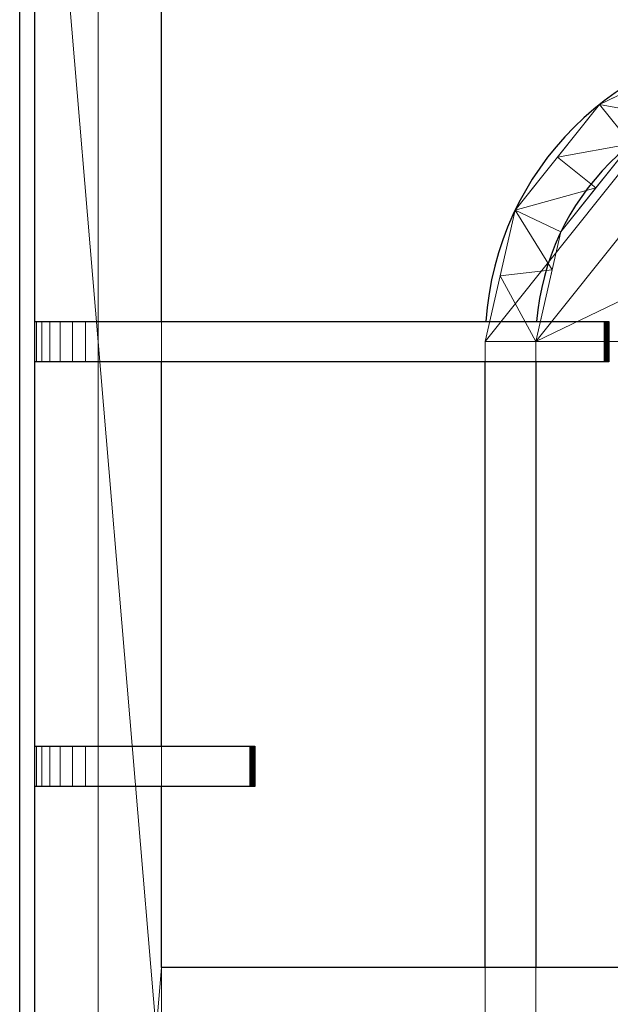
# Model space of a CAD drawing. Units: millimetres. Extents: x -1 to 940, y -1117 to 1.
# Drawn here: x 0 to 117, y -380 to -185 of the extents above; entities that cross this region are included whole.
import ezdxf

# ---------------------------------------------------------------- set-up
doc = ezdxf.new("R2010")
doc.units = ezdxf.units.MM
for name, color, linetype in [('IQ_200_2D', 1, 'Continuous'), ('IQ_200_3D', 1, 'Continuous'), ('IQ_204_2D', 7, 'Continuous'), ('IQ_204_3D', 7, 'Continuous')]:
    doc.layers.add(name, color=color, linetype=linetype)

msp = doc.modelspace()

# ---------------------------------------------------------------- linework, layer by layer
at = {"layer": 'IQ_200_2D'}
msp.add_line((0, -715), (0, 0), dxfattribs=at)
at = {"layer": 'IQ_204_2D'}
for p, q in [((3, -670), (3, -100)), ((28, -244.75), (28, -168.75)), ((3, -244.75), (116.44, -244.75)), ((116.44, -244.75), (116.44, -252.75)), ((116.44, -252.75), (3, -252.75)), ((28, -328.75), (28, -252.75)), ((92, -372.5), (92, -252.75)), ((102, -252.75), (102, -372.5)), ((3, -328.75), (46.44, -328.75)), ((46.44, -328.75), (46.44, -336.75)), ((46.44, -336.75), (3, -336.75)), ((28, -372.5), (28, -336.75)), ((148, -372.5), (28, -372.5))]:
    msp.add_line(p, q, dxfattribs=at)
for radius, start, end in [(60, 93.8226, 176.1941), (50, 94.5886, 175.4314)]:
    msp.add_arc((152, -248.73), radius, start, end, dxfattribs=at)

# ---------------------------------------------------------------- meshes
at = {"layer": 'IQ_200_3D', "lineweight": 18}
mesh = msp.add_polyface(dxfattribs=at)
corners = [(0, -70, 200), (0, -656, 200), (0, -656, 660.2), (0, -711.13, 654.41), (0, -711.97, 654.42), (0, -712.78, 654.63), (0, -713.51, 655.03), (0, -714.14, 655.59), (0, -714.61, 656.28), (0, -714.9, 657.06), (0, -715, 657.89), (0, -715, 691.44), (0, -659.41, 812.22), (0, -689.18, 842), (0, -695.55, 840.87), (0, -696.56, 840.83), (0, -697.55, 841.03), (0, -698.46, 841.47), (0, -699.23, 842.12), (0, -699.81, 842.95), (0, -700.17, 843.89), (0, -700.29, 844.89), (0, -700.15, 845.89), (0, -687.83, 891.85), (0, -686.73, 894.5), (0, -684.99, 896.78), (0, -682.71, 898.53), (0, -680.05, 899.63), (0, -677.21, 900), (0, -80.39, 900), (0, -78.98, 900.19), (0, -77.67, 900.73), (0, -76.54, 901.6), (0, -75.67, 902.73), (0, -75.13, 904.04), (0, -74.94, 905.45), (0, -74.94, 909.49), (0, -74.77, 910.77), (0, -74.27, 911.97), (0, -73.48, 913), (0, -72.46, 913.79), (0, -71.26, 914.29), (0, -70.01, 914.5), (0, -3.98, 914.5), (0, -2.95, 914.36), (0, -1.99, 913.96), (0, -1.16, 913.32), (0, -0.53, 912.49), (0, -0.14, 911.53), (0, 0, 910.5), (0, 0, 500), (0, -70, 500)]
mesh.append_faces([[corners[k] for k in face] for face in [(22, 20, 21)]], dxfattribs={"vtx0": -1})
mesh.append_faces([[corners[k] for k in face] for face in [(34, 43, 33)]], dxfattribs={"vtx0": -1, "vtx1": -1})
mesh.append_faces([[corners[k] for k in face] for face in [(33, 43, 49, 32)]], dxfattribs={"vtx0": -1, "vtx1": -1, "vtx2": -1})
mesh.append_faces([[corners[k] for k in face] for face in [(36, 41, 42, 35), (30, 50, 51)]], dxfattribs={"vtx0": -1, "vtx2": -1})
mesh.append_faces([[corners[k] for k in face] for face in [(13, 22, 23, 28), (22, 13, 14, 17), (2, 11, 12, 29)]], dxfattribs={"vtx0": -1, "vtx2": -1, "vtx3": -1})
mesh.append_faces([[corners[k] for k in face] for face in [(10, 4, 5, 6)]], dxfattribs={"vtx0": -1, "vtx3": -1})
mesh.append_faces([[corners[k] for k in face] for face in [(46, 47, 45), (38, 39, 36, 37), (26, 27, 24, 25), (16, 17, 14, 15)]], dxfattribs={"vtx1": -1})
mesh.append_faces([[corners[k] for k in face] for face in [(31, 32, 49), (17, 18, 22), (19, 20, 22, 18), (6, 7, 10), (2, 3, 11)]], dxfattribs={"vtx1": -1, "vtx2": -1})
mesh.append_faces([[corners[k] for k in face] for face in [(29, 30, 51, 2)]], dxfattribs={"vtx1": -1, "vtx2": -1, "vtx3": -1})
mesh.append_faces([[corners[k] for k in face] for face in [(43, 44, 48, 49), (42, 43, 34, 35), (44, 45, 47, 48), (27, 28, 23, 24), (28, 29, 12, 13), (30, 31, 49, 50), (10, 11, 3, 4)]], dxfattribs={"vtx1": -1, "vtx3": -1})
mesh.append_faces([[corners[k] for k in face] for face in [(8, 9, 10, 7)]], dxfattribs={"vtx2": -1})
mesh.append_faces([[corners[k] for k in face] for face in [(39, 40, 41, 36)]], dxfattribs={"vtx2": -1, "vtx3": -1})
mesh.append_faces([[corners[k] for k in face] for face in [(51, 0, 1, 2)]], dxfattribs={"vtx3": -1})
mesh = msp.add_polyface(dxfattribs=at)
corners = [(900, -656, 200), (0, -656, 200), (0, -70, 200), (900, -70, 200)]
mesh.append_faces([[corners[k] for k in face] for face in [(0, 1, 2, 3)]])
mesh = msp.add_polyface(dxfattribs=at)
corners = [(900, -677.21, 900), (900, -80.39, 900), (0, -80.39, 900), (0, -677.21, 900), (611.5, -657.5, 900), (611.5, -112.5, 900), (884.5, -112.5, 900), (884.5, -657.5, 900), (586.5, -112.5, 900), (586.5, -657.5, 900), (313.5, -657.5, 900), (313.5, -112.5, 900), (288.5, -112.5, 900), (288.5, -657.5, 900), (15.5, -657.5, 900), (15.5, -112.5, 900)]
mesh.append_faces([[corners[k] for k in face] for face in [(12, 11, 2, 15)]], dxfattribs={"vtx0": -1, "vtx1": -1, "vtx2": -1})
mesh.append_faces([[corners[k] for k in face] for face in [(3, 10, 13, 14)]], dxfattribs={"vtx0": -1, "vtx1": -1, "vtx3": -1})
mesh.append_faces([[corners[k] for k in face] for face in [(0, 9, 10, 3), (11, 12, 13, 10), (15, 2, 3, 14)]], dxfattribs={"vtx0": -1, "vtx2": -1})
mesh.append_faces([[corners[k] for k in face] for face in [(0, 7, 4, 9)]], dxfattribs={"vtx0": -1, "vtx2": -1, "vtx3": -1})
mesh.append_faces([[corners[k] for k in face] for face in [(5, 6, 1, 8)]], dxfattribs={"vtx1": -1, "vtx2": -1, "vtx3": -1})
mesh.append_faces([[corners[k] for k in face] for face in [(0, 1, 6, 7), (11, 8, 1, 2), (4, 5, 8, 9)]], dxfattribs={"vtx1": -1, "vtx3": -1})
mesh = msp.add_polyface(dxfattribs=at)
corners = [(288.5, -112.5, 885), (15.5, -112.5, 885), (15.5, -657.5, 885), (288.5, -657.5, 885)]
mesh.append_faces([[corners[k] for k in face] for face in [(0, 1, 2, 3)]])
mesh = msp.add_polyface(dxfattribs=at)
corners = [(212, -248.73, 885), (212, -521.27, 885), (206.06, -547.3, 885), (189.41, -568.18, 885), (165.35, -579.76, 885), (138.65, -579.76, 885), (114.59, -568.18, 885), (97.94, -547.3, 885), (92, -521.27, 885), (92, -248.73, 885), (97.94, -222.7, 885), (114.59, -201.82, 885), (138.65, -190.24, 885), (165.35, -190.24, 885), (189.41, -201.82, 885), (206.06, -222.7, 885)]
mesh.append_faces([[corners[k] for k in face] for face in [(12, 9, 10, 11)]], dxfattribs={"vtx0": -1})
mesh.append_faces([[corners[k] for k in face] for face in [(0, 9, 12, 15)]], dxfattribs={"vtx0": -1, "vtx1": -1, "vtx2": -1})
mesh.append_faces([[corners[k] for k in face] for face in [(2, 7, 8, 1)]], dxfattribs={"vtx0": -1, "vtx2": -1})
mesh.append_faces([[corners[k] for k in face] for face in [(14, 15, 12, 13)]], dxfattribs={"vtx1": -1})
mesh.append_faces([[corners[k] for k in face] for face in [(0, 1, 8, 9)]], dxfattribs={"vtx1": -1, "vtx3": -1})
mesh.append_faces([[corners[k] for k in face] for face in [(5, 6, 7, 4)]], dxfattribs={"vtx2": -1})
mesh.append_faces([[corners[k] for k in face] for face in [(2, 3, 4, 7)]], dxfattribs={"vtx2": -1, "vtx3": -1})
mesh = msp.add_polyface(dxfattribs=at)
corners = [(212, -248.73, 885), (206.06, -222.7, 885), (189.41, -201.82, 885), (165.35, -190.24, 885), (138.65, -190.24, 885), (114.59, -201.82, 885), (97.94, -222.7, 885), (92, -248.73, 885), (102, -248.73, 896), (106.95, -227.04, 896), (120.83, -209.64, 896), (140.87, -199.99, 896), (163.13, -199.99, 896), (183.17, -209.64, 896), (197.05, -227.04, 896), (202, -248.73, 896), (105.25, -234.51, 896), (94.97, -235.72, 885), (126.62, -196.03, 885), (130.85, -204.81, 896), (106.27, -212.26, 885), (113.89, -218.34, 896), (152, -190.24, 885), (152, -199.99, 896), (177.38, -196.03, 885), (173.15, -204.81, 896), (208.1, -231.66, 885), (199.52, -237.89, 896), (197.73, -212.26, 885), (190.11, -218.34, 896)]
mesh.append_faces([[corners[k] for k in face] for face in [(6, 21, 20), (3, 25, 24), (21, 6, 9), (19, 5, 10), (5, 19, 18), (2, 29, 28), (1, 14, 26)]], dxfattribs={"vtx0": -1, "vtx1": -1})
mesh.append_faces([[corners[k] for k in face] for face in [(6, 16, 9), (16, 6, 17), (18, 19, 11), (11, 4, 18), (20, 21, 10), (13, 2, 24), (24, 25, 13), (10, 5, 20), (12, 3, 22), (28, 29, 14), (26, 14, 27), (3, 12, 25), (2, 13, 29), (14, 1, 28)]], dxfattribs={"vtx0": -1, "vtx2": -1})
mesh.append_faces([[corners[k] for k in face] for face in [(7, 8, 17)]], dxfattribs={"vtx1": -1})
mesh.append_faces([[corners[k] for k in face] for face in [(8, 16, 17), (11, 23, 4), (0, 26, 27)]], dxfattribs={"vtx1": -1, "vtx2": -1})
mesh.append_faces([[corners[k] for k in face] for face in [(23, 12, 22, 4)]], dxfattribs={"vtx1": -1, "vtx3": -1})
mesh.append_faces([[corners[k] for k in face] for face in [(27, 15, 0)]], dxfattribs={"vtx2": -1})
mesh = msp.add_polyface(dxfattribs=at)
corners = [(202, -248.73, 896), (197.05, -227.04, 896), (183.17, -209.64, 896), (163.13, -199.99, 896), (140.87, -199.99, 896), (120.83, -209.64, 896), (106.95, -227.04, 896), (102, -248.73, 896), (102, -521.27, 896), (106.95, -542.96, 896), (120.83, -560.36, 896), (140.87, -570.01, 896), (163.13, -570.01, 896), (183.17, -560.36, 896), (197.05, -542.96, 896), (202, -521.27, 896)]
mesh.append_faces([[corners[k] for k in face] for face in [(15, 12, 13, 14)]], dxfattribs={"vtx0": -1})
mesh.append_faces([[corners[k] for k in face] for face in [(8, 15, 0, 7)]], dxfattribs={"vtx0": -1, "vtx2": -1})
mesh.append_faces([[corners[k] for k in face] for face in [(7, 0, 1, 2), (7, 2, 3, 4)]], dxfattribs={"vtx0": -1, "vtx3": -1})
mesh.append_faces([[corners[k] for k in face] for face in [(11, 12, 15, 10), (9, 10, 15, 8)]], dxfattribs={"vtx1": -1, "vtx2": -1})
mesh.append_faces([[corners[k] for k in face] for face in [(5, 6, 7, 4)]], dxfattribs={"vtx2": -1})
mesh = msp.add_polyface(dxfattribs=at)
corners = [(92, -248.73, 885), (92, -521.27, 885), (102, -521.27, 896), (102, -248.73, 896)]
mesh.append_faces([[corners[k] for k in face] for face in [(2, 3, 0, 1)]])
at = {"layer": 'IQ_204_3D', "lineweight": 18}
mesh = msp.add_polyface(dxfattribs=at)
corners = [(301, -670, 896), (3, -670, 896), (3, -100, 896), (301, -100, 896), (276, -372.5, 896), (276, -125, 896), (28, -125, 896), (28, -372.5, 896), (276, -397.5, 896), (28, -397.5, 896), (28, -645, 896), (276, -645, 896)]
mesh.append_faces([[corners[k] for k in face] for face in [(3, 5, 6, 2), (9, 7, 4, 8), (0, 11, 8, 3)]], dxfattribs={"vtx0": -1, "vtx2": -1})
mesh.append_faces([[corners[k] for k in face] for face in [(2, 6, 7, 9)]], dxfattribs={"vtx0": -1, "vtx2": -1, "vtx3": -1})
mesh.append_faces([[corners[k] for k in face] for face in [(4, 5, 3, 8)]], dxfattribs={"vtx1": -1, "vtx2": -1, "vtx3": -1})
mesh.append_faces([[corners[k] for k in face] for face in [(10, 11, 0, 1), (9, 10, 1, 2)]], dxfattribs={"vtx1": -1, "vtx3": -1})
mesh = msp.add_polyface(dxfattribs=at)
corners = [(301, -670, 905), (301, -100, 905), (3, -100, 905), (3, -670, 905), (276, -372.5, 905), (28, -372.5, 905), (28, -125, 905), (276, -125, 905), (276, -397.5, 905), (276, -645, 905), (28, -645, 905), (28, -397.5, 905)]
mesh.append_faces([[corners[k] for k in face] for face in [(0, 9, 10, 3), (5, 11, 8, 4), (1, 7, 4, 0)]], dxfattribs={"vtx0": -1, "vtx2": -1})
mesh.append_faces([[corners[k] for k in face] for face in [(3, 10, 11, 5)]], dxfattribs={"vtx0": -1, "vtx2": -1, "vtx3": -1})
mesh.append_faces([[corners[k] for k in face] for face in [(8, 9, 0, 4)]], dxfattribs={"vtx1": -1, "vtx2": -1, "vtx3": -1})
mesh.append_faces([[corners[k] for k in face] for face in [(6, 7, 1, 2), (5, 6, 2, 3)]], dxfattribs={"vtx1": -1, "vtx3": -1})
mesh = msp.add_polyface(dxfattribs=at)
corners = [(3, -100, 905), (3, -100, 896), (3, -670, 896), (3, -670, 905)]
mesh.append_faces([[corners[k] for k in face] for face in [(0, 1, 2, 3)]])
mesh = msp.add_polyface(dxfattribs=at)
corners = [(15.5, -657.5, 900), (15.5, -657.5, 885), (15.5, -112.5, 885), (15.5, -112.5, 900)]
mesh.append_faces([[corners[k] for k in face] for face in [(0, 1, 2, 3)]])
mesh = msp.add_polyface(dxfattribs=at)
corners = [(28, -372.5, 905), (28, -372.5, 896), (28, -125, 896), (28, -125, 905)]
mesh.append_faces([[corners[k] for k in face] for face in [(0, 1, 2, 3)]])
mesh = msp.add_polyface(dxfattribs=at)
corners = [(13, -244.75, 925), (115.5, -244.75, 925), (115.73, -244.75, 924.97), (115.95, -244.75, 924.88), (116.14, -244.75, 924.74), (116.29, -244.75, 924.56), (116.39, -244.75, 924.34), (116.44, -244.75, 924.11), (116.42, -244.75, 923.87), (116.35, -244.75, 923.65), (116.22, -244.75, 923.45), (116.04, -244.75, 923.29), (115.83, -244.75, 923.18), (115.6, -244.75, 923.12), (28, -244.75, 913.02), (28, -244.75, 905), (3, -244.75, 905), (3, -244.75, 915), (3.34, -244.75, 917.59), (4.34, -244.75, 920), (5.93, -244.75, 922.07), (8, -244.75, 923.66), (10.41, -244.75, 924.66)]
mesh.append_faces([[corners[k] for k in face] for face in [(8, 5, 6, 7)]], dxfattribs={"vtx0": -1})
mesh.append_faces([[corners[k] for k in face] for face in [(14, 0, 1, 13), (5, 8, 9)]], dxfattribs={"vtx0": -1, "vtx2": -1})
mesh.append_faces([[corners[k] for k in face] for face in [(17, 22, 0, 14)]], dxfattribs={"vtx0": -1, "vtx2": -1, "vtx3": -1})
mesh.append_faces([[corners[k] for k in face] for face in [(17, 20, 21, 22)]], dxfattribs={"vtx0": -1, "vtx3": -1})
mesh.append_faces([[corners[k] for k in face] for face in [(16, 17, 14, 15)]], dxfattribs={"vtx1": -1})
mesh.append_faces([[corners[k] for k in face] for face in [(2, 3, 11, 12), (3, 4, 10, 11), (4, 5, 9, 10), (12, 13, 1, 2)]], dxfattribs={"vtx1": -1, "vtx3": -1})
mesh.append_faces([[corners[k] for k in face] for face in [(17, 18, 19, 20)]], dxfattribs={"vtx3": -1})
mesh = msp.add_polyface(dxfattribs=at)
corners = [(28, -244.75, 905), (28, -252.75, 905), (3, -252.75, 905), (3, -244.75, 905)]
mesh.append_faces([[corners[k] for k in face] for face in [(0, 1, 2, 3)]])
mesh = msp.add_polyface(dxfattribs=at)
corners = [(3, -244.75, 905), (3, -252.75, 905), (3, -252.75, 915), (3, -244.75, 915)]
mesh.append_faces([[corners[k] for k in face] for face in [(0, 1, 2, 3)]])
mesh = msp.add_polyface(dxfattribs=at)
corners = [(13, -244.75, 925), (10.41, -244.75, 924.66), (8, -244.75, 923.66), (5.93, -244.75, 922.07), (4.34, -244.75, 920), (3.34, -244.75, 917.59), (3, -244.75, 915), (3, -252.75, 915), (3.34, -252.75, 917.59), (4.34, -252.75, 920), (5.93, -252.75, 922.07), (8, -252.75, 923.66), (10.41, -252.75, 924.66), (13, -252.75, 925)]
mesh.append_faces([[corners[k] for k in face] for face in [(7, 8, 5, 6), (0, 1, 12, 13)]], dxfattribs={"vtx1": -1})
mesh.append_faces([[corners[k] for k in face] for face in [(8, 9, 4, 5), (3, 4, 9, 10), (10, 11, 2, 3), (11, 12, 1, 2)]], dxfattribs={"vtx1": -1, "vtx3": -1})
mesh = msp.add_polyface(dxfattribs=at)
corners = [(115.5, -244.75, 925), (13, -244.75, 925), (13, -252.75, 925), (115.5, -252.75, 925)]
mesh.append_faces([[corners[k] for k in face] for face in [(0, 1, 2, 3)]])
mesh = msp.add_polyface(dxfattribs=at)
corners = [(115.6, -244.75, 923.12), (115.6, -252.75, 923.12), (28, -252.75, 913.02), (28, -244.75, 913.02)]
mesh.append_faces([[corners[k] for k in face] for face in [(0, 1, 2, 3)]])
mesh = msp.add_polyface(dxfattribs=at)
corners = [(28, -244.75, 913.02), (28, -252.75, 913.02), (28, -252.75, 905), (28, -244.75, 905)]
mesh.append_faces([[corners[k] for k in face] for face in [(0, 1, 2, 3)]])
mesh = msp.add_polyface(dxfattribs=at)
corners = [(115.6, -244.75, 923.12), (115.83, -244.75, 923.18), (116.04, -244.75, 923.29), (116.22, -244.75, 923.45), (116.35, -244.75, 923.65), (116.42, -244.75, 923.87), (116.44, -244.75, 924.11), (116.39, -244.75, 924.34), (116.29, -244.75, 924.56), (116.14, -244.75, 924.74), (115.95, -244.75, 924.88), (115.73, -244.75, 924.97), (115.5, -244.75, 925), (115.5, -252.75, 925), (115.73, -252.75, 924.97), (115.95, -252.75, 924.88), (116.14, -252.75, 924.74), (116.29, -252.75, 924.56), (116.39, -252.75, 924.34), (116.44, -252.75, 924.11), (116.42, -252.75, 923.87), (116.35, -252.75, 923.65), (116.22, -252.75, 923.45), (116.04, -252.75, 923.29), (115.83, -252.75, 923.18), (115.6, -252.75, 923.12)]
mesh.append_faces([[corners[k] for k in face] for face in [(13, 14, 11, 12), (0, 1, 24, 25)]], dxfattribs={"vtx1": -1})
mesh.append_faces([[corners[k] for k in face] for face in [(14, 15, 10, 11), (16, 17, 8, 9), (15, 16, 9, 10), (17, 18, 7, 8), (6, 7, 18, 19), (19, 20, 5, 6), (20, 21, 4, 5), (22, 23, 2, 3), (21, 22, 3, 4), (23, 24, 1, 2)]], dxfattribs={"vtx1": -1, "vtx3": -1})
mesh = msp.add_polyface(dxfattribs=at)
corners = [(13, -252.75, 925), (10.41, -252.75, 924.66), (8, -252.75, 923.66), (5.93, -252.75, 922.07), (4.34, -252.75, 920), (3.34, -252.75, 917.59), (3, -252.75, 915), (3, -252.75, 905), (28, -252.75, 905), (28, -252.75, 913.02), (115.6, -252.75, 923.12), (115.83, -252.75, 923.18), (116.04, -252.75, 923.29), (116.22, -252.75, 923.45), (116.35, -252.75, 923.65), (116.42, -252.75, 923.87), (116.44, -252.75, 924.11), (116.39, -252.75, 924.34), (116.29, -252.75, 924.56), (116.14, -252.75, 924.74), (115.95, -252.75, 924.88), (115.73, -252.75, 924.97), (115.5, -252.75, 925)]
mesh.append_faces([[corners[k] for k in face] for face in [(6, 4, 5)]], dxfattribs={"vtx0": -1})
mesh.append_faces([[corners[k] for k in face] for face in [(9, 22, 0, 6)]], dxfattribs={"vtx0": -1, "vtx2": -1, "vtx3": -1})
mesh.append_faces([[corners[k] for k in face] for face in [(22, 9, 10, 11), (6, 2, 3, 4)]], dxfattribs={"vtx0": -1, "vtx3": -1})
mesh.append_faces([[corners[k] for k in face] for face in [(17, 18, 15, 16)]], dxfattribs={"vtx1": -1})
mesh.append_faces([[corners[k] for k in face] for face in [(1, 2, 6, 0)]], dxfattribs={"vtx1": -1, "vtx2": -1})
mesh.append_faces([[corners[k] for k in face] for face in [(19, 20, 13, 14), (18, 19, 14, 15), (20, 21, 12, 13), (11, 12, 21, 22)]], dxfattribs={"vtx1": -1, "vtx3": -1})
mesh.append_faces([[corners[k] for k in face] for face in [(7, 8, 9, 6)]], dxfattribs={"vtx2": -1})
mesh = msp.add_polyface(dxfattribs=at)
corners = [(13, -328.75, 925), (45.5, -328.75, 925), (45.73, -328.75, 924.97), (45.95, -328.75, 924.88), (46.14, -328.75, 924.74), (46.29, -328.75, 924.56), (46.39, -328.75, 924.34), (46.44, -328.75, 924.11), (46.42, -328.75, 923.87), (46.35, -328.75, 923.65), (46.22, -328.75, 923.45), (46.04, -328.75, 923.29), (45.83, -328.75, 923.18), (45.6, -328.75, 923.12), (28, -328.75, 921.09), (28, -328.75, 905), (3, -328.75, 905), (3, -328.75, 915), (3.34, -328.75, 917.59), (4.34, -328.75, 920), (5.93, -328.75, 922.07), (8, -328.75, 923.66), (10.41, -328.75, 924.66)]
mesh.append_faces([[corners[k] for k in face] for face in [(8, 4, 7)]], dxfattribs={"vtx0": -1, "vtx1": -1})
mesh.append_faces([[corners[k] for k in face] for face in [(0, 14, 15), (1, 13, 14, 0), (17, 22, 0)]], dxfattribs={"vtx0": -1, "vtx2": -1})
mesh.append_faces([[corners[k] for k in face] for face in [(17, 20, 21, 22)]], dxfattribs={"vtx0": -1, "vtx3": -1})
mesh.append_faces([[corners[k] for k in face] for face in [(19, 20, 17, 18)]], dxfattribs={"vtx1": -1})
mesh.append_faces([[corners[k] for k in face] for face in [(12, 13, 1, 11)]], dxfattribs={"vtx1": -1, "vtx2": -1})
mesh.append_faces([[corners[k] for k in face] for face in [(10, 11, 1, 2), (2, 3, 9, 10), (8, 9, 3, 4)]], dxfattribs={"vtx1": -1, "vtx3": -1})
mesh.append_faces([[corners[k] for k in face] for face in [(5, 6, 7, 4)]], dxfattribs={"vtx2": -1})
mesh.append_faces([[corners[k] for k in face] for face in [(15, 16, 17, 0)]], dxfattribs={"vtx2": -1, "vtx3": -1})
mesh = msp.add_polyface(dxfattribs=at)
corners = [(3, -336.75, 905), (3, -328.75, 905), (28, -328.75, 905), (28, -336.75, 905)]
mesh.append_faces([[corners[k] for k in face] for face in [(0, 1, 2, 3)]])
mesh = msp.add_polyface(dxfattribs=at)
corners = [(3, -336.75, 915), (3, -328.75, 915), (3, -328.75, 905), (3, -336.75, 905)]
mesh.append_faces([[corners[k] for k in face] for face in [(0, 1, 2, 3)]])
mesh = msp.add_polyface(dxfattribs=at)
corners = [(3, -336.75, 915), (3.34, -336.75, 917.59), (4.34, -336.75, 920), (5.93, -336.75, 922.07), (8, -336.75, 923.66), (10.41, -336.75, 924.66), (13, -336.75, 925), (13, -328.75, 925), (10.41, -328.75, 924.66), (8, -328.75, 923.66), (5.93, -328.75, 922.07), (4.34, -328.75, 920), (3.34, -328.75, 917.59), (3, -328.75, 915)]
mesh.append_faces([[corners[k] for k in face] for face in [(7, 8, 5, 6), (0, 1, 12, 13)]], dxfattribs={"vtx1": -1})
mesh.append_faces([[corners[k] for k in face] for face in [(8, 9, 4, 5), (3, 4, 9, 10), (10, 11, 2, 3), (11, 12, 1, 2)]], dxfattribs={"vtx1": -1, "vtx3": -1})
mesh = msp.add_polyface(dxfattribs=at)
corners = [(13, -336.75, 925), (45.5, -336.75, 925), (45.5, -328.75, 925), (13, -328.75, 925)]
mesh.append_faces([[corners[k] for k in face] for face in [(3, 0, 1, 2)]])
mesh = msp.add_polyface(dxfattribs=at)
corners = [(28, -336.75, 921.09), (28, -328.75, 921.09), (45.6, -328.75, 923.12), (45.6, -336.75, 923.12)]
mesh.append_faces([[corners[k] for k in face] for face in [(0, 1, 2, 3)]])
mesh = msp.add_polyface(dxfattribs=at)
corners = [(28, -336.75, 905), (28, -328.75, 905), (28, -328.75, 921.09), (28, -336.75, 921.09)]
mesh.append_faces([[corners[k] for k in face] for face in [(0, 1, 2, 3)]])
mesh = msp.add_polyface(dxfattribs=at)
corners = [(45.5, -336.75, 925), (45.73, -336.75, 924.97), (45.95, -336.75, 924.88), (46.14, -336.75, 924.74), (46.29, -336.75, 924.56), (46.39, -336.75, 924.34), (46.44, -336.75, 924.11), (46.42, -336.75, 923.87), (46.35, -336.75, 923.65), (46.22, -336.75, 923.45), (46.04, -336.75, 923.29), (45.83, -336.75, 923.18), (45.6, -336.75, 923.12), (45.6, -328.75, 923.12), (45.83, -328.75, 923.18), (46.04, -328.75, 923.29), (46.22, -328.75, 923.45), (46.35, -328.75, 923.65), (46.42, -328.75, 923.87), (46.44, -328.75, 924.11), (46.39, -328.75, 924.34), (46.29, -328.75, 924.56), (46.14, -328.75, 924.74), (45.95, -328.75, 924.88), (45.73, -328.75, 924.97), (45.5, -328.75, 925)]
mesh.append_faces([[corners[k] for k in face] for face in [(13, 14, 11, 12), (0, 1, 24, 25)]], dxfattribs={"vtx1": -1})
mesh.append_faces([[corners[k] for k in face] for face in [(14, 15, 10, 11), (16, 17, 8, 9), (15, 16, 9, 10), (17, 18, 7, 8), (6, 7, 18, 19), (19, 20, 5, 6), (20, 21, 4, 5), (22, 23, 2, 3), (21, 22, 3, 4), (23, 24, 1, 2)]], dxfattribs={"vtx1": -1, "vtx3": -1})
mesh = msp.add_polyface(dxfattribs=at)
corners = [(13, -336.75, 925), (10.41, -336.75, 924.66), (8, -336.75, 923.66), (5.93, -336.75, 922.07), (4.34, -336.75, 920), (3.34, -336.75, 917.59), (3, -336.75, 915), (3, -336.75, 905), (28, -336.75, 905), (28, -336.75, 921.09), (45.6, -336.75, 923.12), (45.83, -336.75, 923.18), (46.04, -336.75, 923.29), (46.22, -336.75, 923.45), (46.35, -336.75, 923.65), (46.42, -336.75, 923.87), (46.44, -336.75, 924.11), (46.39, -336.75, 924.34), (46.29, -336.75, 924.56), (46.14, -336.75, 924.74), (45.95, -336.75, 924.88), (45.73, -336.75, 924.97), (45.5, -336.75, 925)]
mesh.append_faces([[corners[k] for k in face] for face in [(6, 3, 4, 5), (8, 6, 7)]], dxfattribs={"vtx0": -1})
mesh.append_faces([[corners[k] for k in face] for face in [(0, 6, 8, 9)]], dxfattribs={"vtx0": -1, "vtx1": -1, "vtx3": -1})
mesh.append_faces([[corners[k] for k in face] for face in [(6, 0, 1, 2)]], dxfattribs={"vtx0": -1, "vtx3": -1})
mesh.append_faces([[corners[k] for k in face] for face in [(18, 19, 16, 17)]], dxfattribs={"vtx1": -1})
mesh.append_faces([[corners[k] for k in face] for face in [(12, 13, 22, 11), (10, 11, 22), (2, 3, 6)]], dxfattribs={"vtx1": -1, "vtx2": -1})
mesh.append_faces([[corners[k] for k in face] for face in [(21, 22, 13, 14), (20, 21, 14, 15), (22, 0, 9, 10), (19, 20, 15, 16)]], dxfattribs={"vtx1": -1, "vtx3": -1})
mesh = msp.add_polyface(dxfattribs=at)
corners = [(276, -372.5, 905), (276, -372.5, 896), (28, -372.5, 896), (28, -372.5, 905)]
mesh.append_faces([[corners[k] for k in face] for face in [(0, 1, 2, 3)]])

doc.saveas('drawing.dxf')
